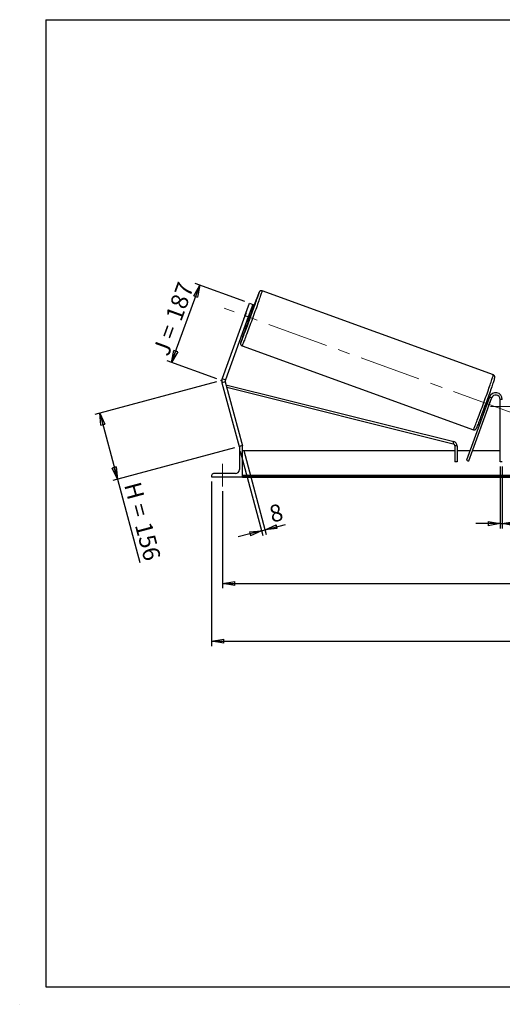
# Model space of a CAD drawing. Units: millimetres. Extents: x 0 to 292, y 1 to 205.
# Drawn here: x 0 to 99, y 1 to 205 of the extents above; entities that cross this region are included whole.
import ezdxf

# ---------------------------------------------------------------- set-up
doc = ezdxf.new("R2010")
doc.units = ezdxf.units.MM
doc.header["$PDSIZE"] = -1
doc.linetypes.add('CENTERX2', pattern=[20.32, 12.7, -2.54, 2.54, -2.54])
doc.layers.add('SLD-0', color=7, linetype='Continuous')
doc.styles.add('SLDTEXTSTYLE0', font='TXT', dxfattribs={"width": 0.75})
doc.styles.add('SLDTEXTSTYLE2', font='TXT', dxfattribs={"width": 0.666667})
doc.dimstyles.new('SLDDIMSTYLE0', dxfattribs={"dimtxt": 3.501, "dimasz": 2.5, "dimexe": 0, "dimexo": 0.0625, "dimgap": 0.87525, "dimtad": 1, "dimdec": 0, "dimlfac": 11, "dimrnd": 1e-09, "dimzin": 12, "dimdsep": 46, "dimtxsty": 'SLDTEXTSTYLE0', "dimblk1": 'CLOSED', "dimblk2": 'CLOSED', "dimsah": 1, "dimcen": 0.09, "dimadec": 0, "dimazin": 3, "dimtfac": 1, "dimtofl": 0, "dimtmove": 0, "dimatfit": 3, "dimldrblk": 'CLOSED', "dimfxl": 1, "dimfrac": 2, "dimtolj": 1, "dimtzin": 12, "dimarcsym": 0})
doc.dimstyles.new('SLDDIMSTYLE1', dxfattribs={"dimtxt": 3.501, "dimasz": 2.5, "dimexe": 0, "dimexo": 0.0625, "dimgap": 0.87525, "dimtad": 1, "dimdec": 4, "dimlfac": 11, "dimzin": 12, "dimdsep": 46, "dimtxsty": 'SLDTEXTSTYLE0', "dimblk1": 'CLOSED', "dimblk2": 'CLOSED', "dimsah": 1, "dimcen": 0.09, "dimadec": 0, "dimazin": 3, "dimtfac": 1, "dimtofl": 0, "dimtmove": 0, "dimatfit": 3, "dimldrblk": 'CLOSED', "dimfxl": 1, "dimfrac": 2, "dimtolj": 1, "dimtzin": 12, "dimarcsym": 0})
doc.dimstyles.new('SLDDIMSTYLE2', dxfattribs={"dimtxt": 3.501, "dimasz": 2.5, "dimexe": 0, "dimexo": 0.0625, "dimgap": 0.87525, "dimtad": 1, "dimdec": 0, "dimlfac": 11, "dimrnd": 1e-09, "dimzin": 12, "dimdsep": 46, "dimtxsty": 'SLDTEXTSTYLE0', "dimblk1": 'CLOSED', "dimblk2": 'CLOSED', "dimsah": 1, "dimcen": 0.09, "dimadec": 0, "dimazin": 3, "dimtfac": 1, "dimtmove": 0, "dimatfit": 0, "dimldrblk": 'CLOSED', "dimfxl": 1, "dimfrac": 2, "dimtolj": 1, "dimtzin": 12, "dimarcsym": 0})

# ---------------------------------------------------------------- blocks, each defined once
blk = doc.blocks.new('_Closed')
at = {"color": 0, "linetype": 'ByBlock', "lineweight": -2}
for p, q in [((-1, 0.166667), (0, 0)), ((-1, 0.166667), (-1, -0.166667)), ((0, 0), (-1, -0.166667)), ((0, 0), (-1, 0))]:
    blk.add_line(p, q, dxfattribs=at)
blk = doc.blocks.new('_D')
at = {"layer": 'SLD-0'}
for p, q in [((40.31, 130.06), (15.16, 123.32)), ((16.13, 123.58), (19.79, 109.92)), ((43.98, 116.4), (18.82, 109.66)), ((19.79, 109.92), (24.41, 92.66))]:
    blk.add_line(p, q, dxfattribs=at)
at = {"layer": 'SLD-0', "xscale": 2.5, "yscale": 2.5}
for p, rotation in [((16.13, 123.58), 105), ((19.79, 109.92), 285)]:
    blk.add_blockref('_Closed', p, dxfattribs=dict(at, rotation=rotation))
at = {"layer": 'SLD-0', "char_height": 3.501, "attachment_point": 1, "rotation": 285}
for s, insert, style in [('H =', (24.54, 109.64), 'SLDTEXTSTYLE2'), ('156', (26.76, 101.33), 'SLDTEXTSTYLE0')]:
    blk.add_mtext(s, dxfattribs=dict(at, insert=insert, style=style))
blk = doc.blocks.new('_D_1')
at = {"layer": 'SLD-0'}
for p, q in [((31.01, 134.06), (36.82, 150.05)), ((46.16, 146.65), (35.89, 150.39)), ((40.34, 130.66), (30.07, 134.4))]:
    blk.add_line(p, q, dxfattribs=at)
at = {"layer": 'SLD-0', "xscale": 2.5, "yscale": 2.5}
for p, rotation in [((36.82, 150.05), 70), ((31.01, 134.06), 250)]:
    blk.add_blockref('_Closed', p, dxfattribs=dict(at, rotation=rotation))
at = {"layer": 'SLD-0', "char_height": 3.501, "attachment_point": 1, "rotation": 70}
for s, insert, style in [('187', (29.66, 143.55), 'SLDTEXTSTYLE0'), ('J =', (27.04, 136.35), 'SLDTEXTSTYLE2')]:
    blk.add_mtext(s, dxfattribs=dict(at, insert=insert, style=style))
blk = doc.blocks.new('_D_2')
at = {"layer": 'SLD-0', "color": 7}
for p, q in [((207.94, 144.77), (218.29, 148.54)), ((155.37, 124.98), (222.44, 124.98))]:
    blk.add_line(p, q, dxfattribs=at)
blk.add_arc((153.56, 124.98), 67.88, 0, 20, dxfattribs=at)
at = {"layer": 'SLD-0', "color": 7, "xscale": 2.5, "yscale": 2.5}
for p, rotation in [((217.35, 148.2), 108.9454202905), ((221.44, 124.98), 271.0545797095)]:
    blk.add_blockref('_Closed', p, dxfattribs=dict(at, rotation=rotation))
at = {"layer": 'SLD-0', "color": 7, "insert": (224.25, 141.02), "char_height": 3.501, "attachment_point": 1, "rotation": 280, "style": 'SLDTEXTSTYLE0'}
blk.add_mtext('20°', dxfattribs=at)
blk = doc.blocks.new('_D_3')
at = {"layer": 'SLD-0', "color": 7}
for p, q in [((41.55, 107.43), (41.55, 87.33)), ((209.73, 107.43), (209.73, 87.33)), ((41.55, 88.33), (209.73, 88.33))]:
    blk.add_line(p, q, dxfattribs=at)
at = {"layer": 'SLD-0', "color": 7, "xscale": 2.5, "yscale": 2.5, "rotation": 180}
blk.add_blockref('_Closed', (41.55, 88.33), dxfattribs=at)
at = {"layer": 'SLD-0', "color": 7, "xscale": 2.5, "yscale": 2.5}
blk.add_blockref('_Closed', (209.73, 88.33), dxfattribs=at)
at = {"layer": 'SLD-0', "color": 7, "char_height": 3.501, "attachment_point": 1}
for s, insert, style in [('K =', (116.38, 92.84), 'SLDTEXTSTYLE2'), ('1850', (124.56, 92.84), 'SLDTEXTSTYLE0')]:
    blk.add_mtext(s, dxfattribs=dict(at, insert=insert, style=style))
blk = doc.blocks.new('_D_4')
at = {"layer": 'SLD-0', "color": 7}
for p, q in [((39.28, 109.43), (39.28, 75.39)), ((212.01, 109.43), (212.01, 75.39)), ((39.28, 76.39), (212.01, 76.39))]:
    blk.add_line(p, q, dxfattribs=at)
at = {"layer": 'SLD-0', "color": 7, "xscale": 2.5, "yscale": 2.5, "rotation": 180}
blk.add_blockref('_Closed', (39.28, 76.39), dxfattribs=at)
at = {"layer": 'SLD-0', "color": 7, "xscale": 2.5, "yscale": 2.5}
blk.add_blockref('_Closed', (212.01, 76.39), dxfattribs=at)
at = {"layer": 'SLD-0', "color": 7, "char_height": 3.501, "attachment_point": 1}
for s, insert, style in [('G =', (115.73, 80.9), 'SLDTEXTSTYLE2'), ('1900', (125.21, 80.9), 'SLDTEXTSTYLE0')]:
    blk.add_mtext(s, dxfattribs=dict(at, insert=insert, style=style))
blk = doc.blocks.new('_D_8')
at = {"layer": 'SLD-0', "color": 7}
for p, q in [((98.92, 112.52), (98.92, 99.71)), ((99.37, 112.52), (99.37, 99.71)), ((98.92, 100.71), (93.92, 100.71)), ((98.92, 100.71), (99.37, 100.71)), ((99.37, 100.71), (103.53, 100.71))]:
    blk.add_line(p, q, dxfattribs=at)
at = {"layer": 'SLD-0', "color": 7, "xscale": 2.5, "yscale": 2.5}
blk.add_blockref('_Closed', (98.92, 100.71), dxfattribs=at)
at = {"layer": 'SLD-0', "color": 7, "xscale": 2.5, "yscale": 2.5, "rotation": 180}
blk.add_blockref('_Closed', (99.37, 100.71), dxfattribs=at)
at = {"layer": 'SLD-0', "color": 7, "insert": (100.95, 105.22), "char_height": 3.5, "attachment_point": 1, "style": 'SLDTEXTSTYLE0'}
blk.add_mtext('5', dxfattribs=at)
blk = doc.blocks.new('_D_9')
at = {"layer": 'SLD-0', "color": 7}
for p, q in [((45.2, 115.69), (49.87, 98.28)), ((45.9, 115.88), (50.57, 98.47)), ((50.31, 99.43), (54.54, 100.57)), ((49.61, 99.24), (44.78, 97.95)), ((49.61, 99.24), (50.31, 99.43))]:
    blk.add_line(p, q, dxfattribs=at)
at = {"layer": 'SLD-0', "color": 7, "xscale": 2.5, "yscale": 2.5}
for p, rotation in [((50.31, 99.43), 195), ((49.61, 99.24), 15)]:
    blk.add_blockref('_Closed', p, dxfattribs=dict(at, rotation=rotation))
at = {"layer": 'SLD-0', "color": 7, "insert": (50.88, 104.26), "char_height": 3.5, "attachment_point": 1, "rotation": 15, "style": 'SLDTEXTSTYLE0'}
blk.add_mtext('8', dxfattribs=at)

msp = doc.modelspace()

# ---------------------------------------------------------------- linework, layer by layer
at = {"color": 7, "linetype": 'Continuous', "lineweight": 18}
for p, q in [((292, 205), (5, 205)), ((5, 205), (5, 4.8673676)), ((4.9378781, 61.1667378), (5, 61.1667378))]:
    msp.add_line(p, q, dxfattribs=at)
at = {"color": 7, "linetype": 'Continuous', "lineweight": 25}
for p, q in [((97.5247176, 131.485476), (49.6926673, 148.8949186)), ((46.1657299, 143.7451805), (47.0985121, 146.3079785)), ((47.781925, 146.0592366), (46.8491427, 143.4964386)), ((47.0985121, 146.3079785), (47.781925, 146.0592366)), ((46.1657299, 143.7451805), (41.4366112, 130.7520334)), ((46.8491427, 143.4964386), (42.120024, 130.5032915)), ((46.3848855, 144.3563007), (45.9407923, 143.1361648)), ((46.8491427, 143.4964386), (46.1657299, 143.7451805)), ((46.5382153, 142.6421725), (46.8870008, 142.515225)), ((46.6270962, 142.8863706), (46.7297552, 142.8490057)), ((46.7297552, 142.8490057), (47.1738484, 144.0691417)), ((47.1738484, 144.0691417), (47.0711893, 144.1065065)), ((47.5088556, 144.2237571), (47.1600701, 144.3507046)), ((45.5573328, 137.5331806), (93.3893832, 120.123738)), ((41.4366112, 130.7520334), (42.120024, 130.5032915)), ((42.1009453, 130.0663175), (41.3984538, 129.8780855)), ((41.3984538, 129.8780855), (44.9413782, 116.6557116)), ((42.1009453, 130.0663175), (45.6438697, 116.8439437)), ((42.3996449, 128.9515554), (42.5098415, 129.3925409)), ((42.3996449, 128.9515554), (89.2407535, 117.2465703)), ((42.5098415, 129.3925409), (89.3509501, 117.6875559)), ((96.726107, 126.8996404), (91.9643004, 113.8166843)), ((97.15324, 126.7441767), (92.3914334, 113.6612206)), ((96.536646, 126.3791007), (96.2827498, 126.4715114)), ((97.15324, 126.7441767), (96.726107, 126.8996404)), ((99.3711424, 126.4332493), (98.9165969, 126.4332493)), ((98.9165969, 113.5241584), (98.9165969, 126.4332493)), ((95.660895, 124.7629793), (95.9147912, 124.6705686)), ((96.0036721, 124.9147667), (95.9284356, 124.9421505)), ((96.3725287, 126.1622865), (96.4477652, 126.1349026)), ((96.4409218, 124.7556208), (96.4308051, 124.759303)), ((96.4409218, 124.7556208), (96.885015, 125.9757567)), ((96.8748982, 125.9794389), (96.885015, 125.9757567)), ((45.1758333, 116.7185337), (44.9413782, 116.6557116)), ((45.007506, 116.3877948), (45.007506, 111.8877948)), ((45.6438697, 116.7968857), (45.4165969, 116.7968857)), ((45.6438697, 116.8439437), (45.4682468, 116.7968857)), ((45.6438697, 110.4332493), (45.6438697, 116.7968857)), ((89.2407535, 117.2465703), (89.3509501, 117.6875559)), ((90.0396479, 116.8055848), (89.5851024, 116.8055848)), ((89.5851024, 116.8055848), (89.5851024, 113.5241584)), ((90.0396479, 116.8055848), (90.0396479, 113.5241584)), ((89.5851024, 115.7968857), (45.6438697, 115.7968857)), ((92.6850348, 115.7968857), (90.0396479, 115.7968857)), ((98.9165969, 115.7968857), (93.1687519, 115.7968857)), ((90.0396479, 113.5241584), (89.5851024, 113.5241584)), ((91.9643004, 113.8166843), (92.3914334, 113.6612206)), ((99.3711424, 113.5241584), (98.9165969, 113.5241584)), ((39.2802333, 110.660522), (39.2802333, 110.4332493)), ((39.2802333, 110.4332493), (45.6438697, 110.4332493)), ((44.1893242, 111.0696129), (39.6893242, 111.0696129)), ((205.6438697, 110.6542909), (45.6438697, 110.6542909)), ((205.6438697, 110.4614436), (45.6438697, 110.4614436)), ((45.6438697, 110.4332493), (45.6438697, 110.3283103)), ((45.6438697, 110.3283103), (205.6438697, 110.3283103))]:
    msp.add_line(p, q, dxfattribs=at)
at = {"color": 8, "linetype": 'Continuous', "lineweight": 25, "flags": 128}
for points in [[(49.6926673, 148.8949186), (49.6941669, 148.8772102), (49.6846265, 148.8292864), (49.6640972, 148.7514029), (49.6326884, 148.6439752), (49.5905677, 148.5075765), (49.5379599, 148.3429346), (49.4751456, 148.1509278), (49.40246, 147.9325806), (49.3202908, 147.6890581), (49.2290766, 147.4216594), (49.1293039, 147.1318113), (49.0215051, 146.8210603), (48.9062553, 146.4910643), (48.7841695, 146.143584), (48.655899, 145.7804733), (48.5221282, 145.4036697), (48.3835709, 145.0151836), (48.2409662, 144.6170875), (48.0950751, 144.2115057), (47.946676, 143.800602), (47.7965606, 143.3865688), (47.6455298, 142.9716152), (47.4943895, 142.557955), (47.343946, 142.1477954), (47.1950021, 141.7433247), (47.0483524, 141.346701), (46.9047794, 140.9600404), (46.7650491, 140.5854058), (46.629907, 140.2247963), (46.5000741, 139.8801357), (46.3762432, 139.553263), (46.259075, 139.2459221), (46.1491945, 138.9597529), (46.0471881, 138.6962823), (45.9536001, 138.4569159), (45.8689296, 138.2429308), (45.7936286, 138.0554689), (45.7280987, 137.8955301), (45.6726897, 137.763968), (45.627697, 137.6614845), (45.5933608, 137.5886262), (45.5698643, 137.5457821), (45.557336, 137.5331794)], [(45.3279117, 138.3032633), (45.3031457, 138.2156458), (45.2879682, 138.1532549), (45.2837308, 138.1207422), (45.2904577, 138.1182938), (45.3081105, 138.1459238), (45.3365879, 138.2034739), (45.3427491, 138.2167644)], [(93.3893832, 120.123738), (93.4019146, 120.1363395), (93.4254111, 120.1791837), (93.4597473, 120.2520419), (93.50474, 120.3545255), (93.5601491, 120.4860876), (93.6256789, 120.6460263), (93.70098, 120.8334883), (93.7856504, 121.0474733), (93.8792385, 121.2868397), (93.9812449, 121.5503104), (94.0911253, 121.8364795), (94.2082935, 122.1438204), (94.3321244, 122.4706931), (94.4619573, 122.8153537), (94.5970994, 123.1759633), (94.7368297, 123.5505978), (94.8804028, 123.9372584), (95.0270524, 124.3338821), (95.1759963, 124.7383528), (95.3264398, 125.1485125), (95.4775801, 125.5621726), (95.6286109, 125.9771263), (95.7787263, 126.3911595), (95.9271255, 126.8020632), (96.0730166, 127.207645), (96.2156212, 127.605741), (96.3541786, 127.9942272), (96.4879494, 128.3710308), (96.6162198, 128.7341414), (96.7383057, 129.0816217), (96.8535554, 129.4116177), (96.9613542, 129.7223687), (97.0611269, 130.0122168), (97.1523412, 130.2796155), (97.2345103, 130.5231381), (97.3071959, 130.7414852), (97.3700102, 130.933492), (97.4226181, 131.0981339), (97.4647388, 131.2345326), (97.4961475, 131.3419603), (97.5166769, 131.4198439), (97.5262172, 131.4677677), (97.5247176, 131.485476)]]:
    msp.add_lwpolyline(points, dxfattribs=at)
at = {"color": 7, "linetype": 'Continuous', "lineweight": 25, "flags": 128}
for points in [[(45.3427491, 138.2167644), (45.3757269, 138.2906144), (45.4253034, 138.4068464), (45.4850333, 138.5515039), (45.5545744, 138.7237584), (45.6335286, 138.9226232), (45.7214435, 139.1469593), (45.8178156, 139.3954817), (45.9220928, 139.6667668), (46.0336779, 139.9592608), (46.1519317, 140.2712883), (46.2761769, 140.601062), (46.4057018, 140.9466931), (46.5397645, 141.3062017), (46.6775972, 141.6775286), (46.8184102, 142.0585469), (46.961397, 142.4470742), (47.1057387, 142.8408851), (47.2506085, 143.2377237), (47.3951764, 143.6353171), (47.5386146, 144.0313878), (47.6801014, 144.4236673), (47.8188263, 144.8099086), (47.9539947, 145.1878992), (48.0848325, 145.5554742), (48.2105902, 145.9105281), (48.3305474, 146.2510272), (48.4440171, 146.575021), (48.5503493, 146.8806539), (48.648935, 147.1661752), (48.7392094, 147.4299494), (48.8206555, 147.6704656), (48.8928068, 147.8863463), (48.95525, 148.0763548), (49.0076273, 148.2394029), (49.0496389, 148.3745565), (49.0810441, 148.4810415), (49.0982167, 148.5444179)], [(45.8964525, 143.0053468), (45.9052016, 143.0316041), (45.9407923, 143.1361648)], [(46.3848855, 144.3563007), (46.4248317, 144.4592761), (46.4350074, 144.4850142)], [(97.7326327, 130.6437207), (97.7161394, 130.5901932), (97.6689111, 130.4409855), (97.6114597, 130.2643307), (97.5441142, 130.0612406), (97.4672605, 129.8328786), (97.3813387, 129.5805526), (97.2868409, 129.305708), (97.1843086, 129.0099191), (97.0743288, 128.6948801), (96.9575317, 128.3623955), (96.8345862, 128.0143698), (96.7061965, 127.6527964), (96.5730981, 127.2797463), (96.4360532, 126.8973565), (96.295847, 126.5078171), (96.1532824, 126.1133595), (96.0091761, 125.716243), (95.8643535, 125.3187423), (95.7196442, 124.9231342), (95.5758769, 124.5316847), (95.4338753, 124.1466361), (95.2944526, 123.7701938), (95.1584075, 123.4045142), (95.0265192, 123.0516916), (94.8995432, 122.7137472), (94.7782068, 122.3926166), (94.663205, 122.0901392), (94.5551965, 121.8080476), (94.4547999, 121.5479575), (94.3625904, 121.3113589), (94.279096, 121.0996067), (94.2047951, 120.9139141), (94.1401133, 120.7553445), (94.0854209, 120.6248063), (94.0498205, 120.5427549)]]:
    msp.add_lwpolyline(points, dxfattribs=at)
at = {"color": 7, "linetype": 'Continuous', "lineweight": 25}
for centre, radius, start, end in [((157.9487829, 104.5246132), 117.4517512, 158.052275952, 160.228149651), ((5.3470173, 158.6019769), 44.2796466, 339.15990877, 340.84009123), ((27.8636279, 150.4066008), 20.5952064, 337.47009082, 342.52990918), ((152.6063064, 103.4859682), 112.7869586, 159.7371738, 162.019116942), ((42.8034368, 130.2545496), 1.4545455, 160, 195), ((42.8034368, 130.2545496), 0.7272727, 160, 195), ((98.007506, 126.4332493), 1.3636364, 0, 160), ((98.007506, 126.4332493), 0.9090909, 0, 160), ((54.5456976, 140.6951217), 44.2796466, 339.15990877, 340.84009123), ((94.313589, 125.4906102), 2.2507231, 334.315289243, 340.940066259), ((94.7829414, 126.7801453), 2.2507231, 339.059933741, 345.684710757), ((45.4165969, 116.3877948), 0.4090909, 90, 180), ((89.130557, 116.8055848), 0.4545455, 0, 75.969849231), ((89.130557, 116.8055848), 0.9090909, 0, 75.969849231), ((39.6893242, 110.660522), 0.4090909, 90, 180), ((44.1893242, 111.8877948), 0.8181818, 270, 0)]:
    msp.add_arc(centre, radius, start, end, dxfattribs=at)
at = {"color": 8, "linetype": 'Continuous', "lineweight": 25}
for centre, radius, start, end in [((49.7921281, 148.1537602), 0.8279602, 145.457585959, 160.991275292), ((48.8651451, 148.6199609), 0.2450084, 342.041496225, 0.763823601)]:
    msp.add_arc(centre, radius, start, end, dxfattribs=at)
at = {"color": 7, "linetype": 'Continuous', "lineweight": 25}
for points, knots in [([(49.6926673, 148.8949186), (49.6562017, 148.9053019), (49.5867152, 148.9250877), (49.4828349, 148.9225018), (49.3921425, 148.9019892), (49.3159623, 148.8681398), (49.2554728, 148.8278491), (49.210142, 148.7871686), (49.1776213, 148.7504892), (49.1534499, 148.7179426), (49.1333306, 148.6866544), (49.1130458, 148.6509897), (49.086642, 148.5990031), (49.0567926, 148.5350524), (49.0290081, 148.4706619), (49.0183363, 148.4459301)], [0, 0, 0, 0, 0.0581960297, 0.1108946773, 0.1590412328, 0.2035401798, 0.2447959725, 0.2838610913, 0.3242584452, 0.3700327123, 0.4282177289, 0.5101418276, 0.640997673, 0.8621101188, 1, 1, 1, 1]), ([(45.3197097, 138.2780334), (45.316295, 138.2666425), (45.3007199, 138.2146874), (45.2845574, 138.1540257), (45.2704098, 138.0947884), (45.2621436, 138.0485397), (45.2573349, 138.0093734), (45.2553934, 137.9616409), (45.2588954, 137.903672), (45.2737612, 137.8307304), (45.306118, 137.7493043), (45.3599391, 137.6669841), (45.4360066, 137.5960017), (45.5049593, 137.5499837), (45.549385, 137.5381842), (45.5589881, 137.5356337)], [0, 0, 0, 0, 0.06429617, 0.2932628031, 0.464866178, 0.5486092403, 0.6185512267, 0.6676624085, 0.7144256912, 0.7611955745, 0.8121781999, 0.8671684104, 0.9247384814, 0.9837315784, 1, 1, 1, 1]), ([(97.7401697, 130.6662111), (97.7514639, 130.7036504), (97.7752476, 130.7824918), (97.7977265, 130.865225), (97.8116158, 130.9238051), (97.8199106, 130.9701266), (97.824715, 131.0092816), (97.8266572, 131.057016), (97.823155, 131.1149845), (97.8082892, 131.1879262), (97.7759325, 131.2693524), (97.7221111, 131.351672), (97.6460446, 131.422657), (97.577057, 131.4686888), (97.5325936, 131.480495), (97.5229538, 131.4830546)], [0, 0, 0, 0, 0.1811768007, 0.3815295154, 0.5316876477, 0.6049653547, 0.6661667038, 0.7091404701, 0.7500597538, 0.7909848133, 0.8355961493, 0.8837142432, 0.9340897929, 0.9857105332, 1, 1, 1, 1]), ([(93.3893832, 120.123738), (93.4258487, 120.1133547), (93.4953352, 120.0935689), (93.5992155, 120.0961548), (93.6899079, 120.1166674), (93.7660882, 120.1505168), (93.8265776, 120.1908075), (93.8719084, 120.2314879), (93.9044293, 120.2681678), (93.9285999, 120.3007122), (93.9487234, 120.3320127), (93.9689805, 120.3675953), (93.9956033, 120.4202314), (94.017382, 120.4661035), (94.0357433, 120.5084046), (94.0373458, 120.5120965)], [0, 0, 0, 0, 0.0658882503, 0.1255524867, 0.1800629458, 0.2304436637, 0.2771525544, 0.3213812129, 0.3671181983, 0.4189428052, 0.4848185867, 0.5775712288, 0.725723306, 0.9760618983, 1, 1, 1, 1])]:
    msp.add_open_spline(points, degree=3, knots=knots, dxfattribs=at)
at = {"layer": 'SLD-0'}
for p, q in [((5, 205), (292, 205)), ((5, 205), (5, 4.8673676)), ((-0.4060091, 1.2451501), (-0.3857289, 1.2451501))]:
    msp.add_line(p, q, dxfattribs=at)
at = {"layer": 'SLD-0', "color": 7, "linetype": 'CENTERX2', "lineweight": 18}
for p, q in [((101.2297216, 123.7035265), (41.8523288, 145.3151301)), ((96.9165969, 124.9787038), (154.3711424, 124.9787038)), ((41.5529606, 108.4332493), (41.5529606, 113.0696129))]:
    msp.add_line(p, q, dxfattribs=at)
at = {"layer": 'SLD-0', "color": 7}
msp.add_line((5, 4.8673676), (292, 4.8673676), dxfattribs=at)
msp.add_point((41.2797551, 130.321075), dxfattribs=at)

# ---------------------------------------------------------------- dimensions: what is measured, and where the dimension line sits
at = {"layer": 'SLD-0'}
for base, p2, angle, text, picture, middle in [((36.824974, 150.0472406), (47.0985121, 146.3079785), 70, 'J = <>', '_D_1', (33.9155955, 142.0537888)), ((19.7906739, 109.9166007), (44.9413782, 116.6557116), 285, 'H = <>', '_D', (22.2951596, 100.5697327))]:
    dim = msp.add_linear_dim(base=base, p1=(41.2797551, 130.321075), p2=p2, angle=angle, text=text, dimstyle='SLDDIMSTYLE0', dxfattribs=at)
    dim.commit()
    dim.dimension.update_dxf_attribs({"geometry": picture, "text_midpoint": middle, "dimtype": 160})
at = {"layer": 'SLD-0', "color": 7}
dim = msp.add_angular_dim_2l(base=(220.4126235, 136.7663538), line1=((207.0013947, 144.4292208), (152.7555025, 124.6853307)), line2=((154.3711424, 124.9787038), (96.9165969, 124.9787038)), dimstyle='SLDDIMSTYLE1', dxfattribs=at)
dim.commit()
dim.dimension.update_dxf_attribs({"geometry": '_D_2', "text_midpoint": (220.4126235, 136.7663538), "dimtype": 162})
dim = msp.add_linear_dim(base=(50.3092776, 99.4324041), p1=(44.9413782, 116.6557116), p2=(45.6438697, 116.8439437), angle=15, dimstyle='SLDDIMSTYLE2', dxfattribs=at)
dim.commit()
dim.dimension.update_dxf_attribs({"geometry": '_D_9', "text_midpoint": (53.2955914, 100.2325845), "dimtype": 160})
dim = msp.add_linear_dim(base=(99.3711424, 100.7064079), p1=(98.9165969, 113.5241584), p2=(99.3711424, 113.5241584), dimstyle='SLDDIMSTYLE2', dxfattribs=at)
dim.commit()
dim.dimension.update_dxf_attribs({"geometry": '_D_8', "text_midpoint": (102.2403786, 100.7064079), "dimtype": 160})
for base, p1, p2, text, picture, middle in [((212.007506, 76.3917623), (39.2802333, 110.4332493), (212.007506, 110.4332493), 'G = <>', '_D_4', (125.6438697, 76.3917623)), ((209.7347788, 88.3283103), (41.5529606, 108.4332493), (209.7347788, 108.4332493), 'K = <>', '_D_3', (125.6438697, 88.3283103))]:
    dim = msp.add_linear_dim(base=base, p1=p1, p2=p2, text=text, dimstyle='SLDDIMSTYLE0', dxfattribs=at)
    dim.commit()
    dim.dimension.update_dxf_attribs({"geometry": picture, "text_midpoint": middle, "dimtype": 160})

doc.saveas('drawing.dxf')
